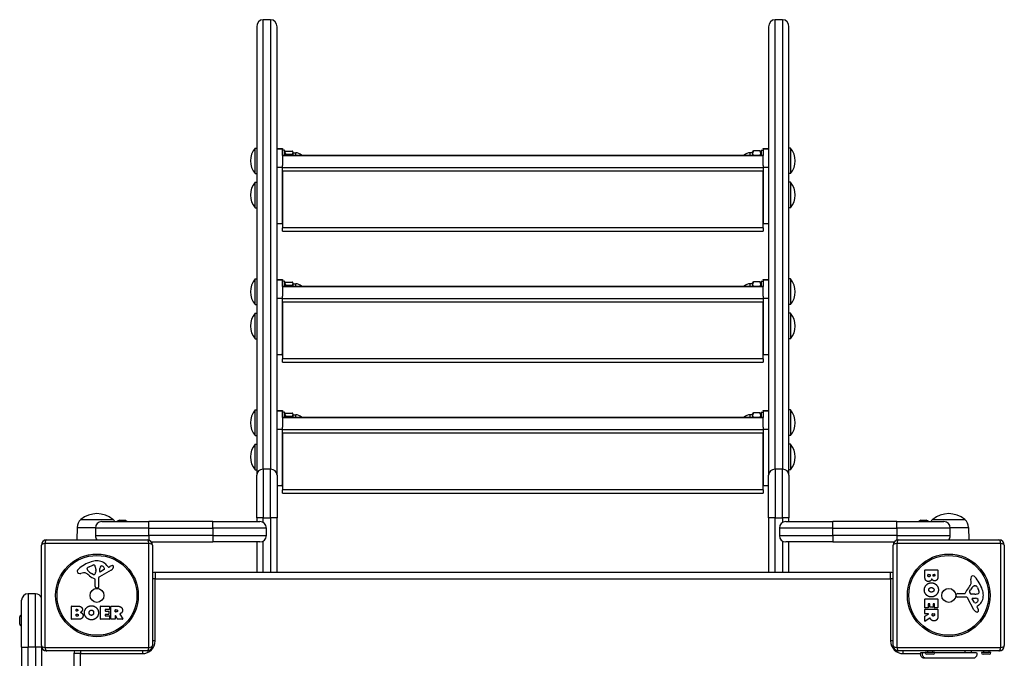
# Model space of a CAD drawing. Units: millimetres. Extents: x -3024 to 3462, y -2683 to 2482.
# Drawn here: x -468 to 454, y 330 to 928 of the extents above; entities that cross this region are included whole.
import ezdxf

# ---------------------------------------------------------------- set-up
doc = ezdxf.new("R2010")
doc.units = ezdxf.units.MM
doc.header["$LTSCALE"] = 40
doc.layers.add('SW_Toestellen', color=2, linetype='Continuous')

msp = doc.modelspace()

# ---------------------------------------------------------------- linework, layer by layer
at = {"layer": 'SW_Toestellen'}
for p, q in [((-239.91, 507.01), (-239.91, 927.68)), ((-232.91, 927.68), (-239.91, 927.68)), ((-232.91, 927.68), (-232.91, 507.01)), ((239.09, 507.01), (239.09, 927.68)), ((246.09, 927.68), (239.09, 927.68)), ((246.09, 927.68), (246.09, 507.01)), ((-245.91, 921.06), (-245.91, 501.57)), ((-226.91, 501.57), (-226.91, 921.06)), ((233.09, 921.06), (233.09, 501.57)), ((252.09, 501.57), (252.09, 921.06)), ((-247.49, 783.62), (-247.49, 807.62)), ((-247.49, 807.62), (-245.91, 807.62)), ((-226.91, 807.15), (-221.91, 807.15)), ((-226.91, 806.72), (-221.91, 806.72)), ((-221.91, 807.15), (-221.91, 806.72)), ((-221.91, 800.89), (-221.91, 806.72)), ((-219.91, 805.62), (-221.91, 805.62)), ((-219.91, 800.89), (-219.91, 805.62)), ((-219.91, 802.92), (-219.3, 803.97)), ((-218.79, 804.61), (-212.62, 804.61)), ((-218.79, 801.96), (-212.62, 801.96)), ((-211.91, 803.62), (-212.11, 803.97)), ((-211.91, 803.29), (-211.91, 803.62)), ((-211.91, 800.89), (-211.91, 803.29)), ((-211.91, 803.12), (-209.41, 803.12)), ((-209.41, 800.89), (-209.41, 803.12)), ((215.59, 803.12), (215.59, 800.89)), ((218.09, 803.12), (215.59, 803.12)), ((218.09, 803.62), (218.81, 804.86)), ((218.09, 803.62), (218.09, 802.55)), ((218.09, 802.55), (218.09, 800.89)), ((224.98, 804.86), (218.81, 804.86)), ((226.09, 802.92), (224.98, 804.86)), ((226.09, 805.62), (226.09, 800.89)), ((226.09, 805.62), (228.09, 805.62)), ((228.09, 806.72), (228.09, 807.15)), ((228.09, 807.15), (233.09, 807.15)), ((228.09, 806.72), (228.09, 800.89)), ((228.09, 806.72), (233.09, 806.72)), ((253.68, 807.62), (252.09, 807.62)), ((253.68, 807.62), (253.68, 783.62)), ((-221.91, 800.61), (-221.91, 800.89)), ((-221.91, 800.89), (228.09, 800.89)), ((-221.91, 800.61), (228.09, 800.61)), ((-221.91, 800.61), (-221.91, 791.4)), ((228.09, 800.89), (228.09, 800.61)), ((228.09, 791.4), (228.09, 800.61)), ((-247.49, 783.62), (-245.91, 783.62)), ((-221.91, 789.27), (-226.91, 789.27)), ((-221.91, 789.27), (-221.91, 791.4)), ((-221.91, 736.98), (-221.91, 789.27)), ((228.09, 788.95), (-221.91, 788.95)), ((-221.91, 786.23), (228.09, 786.23)), ((-221.91, 786.23), (-221.91, 732.85)), ((228.09, 791.4), (228.09, 789.27)), ((228.09, 789.27), (228.09, 736.98)), ((233.09, 789.27), (228.09, 789.27)), ((228.09, 732.85), (228.09, 786.23)), ((253.68, 783.62), (252.09, 783.62)), ((-247.49, 751.62), (-247.49, 775.62)), ((-247.49, 775.62), (-245.91, 775.62)), ((253.68, 775.62), (252.09, 775.62)), ((253.68, 775.62), (253.68, 751.62)), ((-247.49, 751.62), (-245.91, 751.62)), ((253.68, 751.62), (252.09, 751.62)), ((-226.91, 736.98), (-221.91, 736.98)), ((228.09, 732.85), (-221.91, 732.85)), ((-221.91, 729.85), (-221.91, 732.85)), ((-221.91, 729.85), (228.09, 729.85)), ((228.09, 736.98), (233.09, 736.98)), ((228.09, 732.85), (228.09, 729.85)), ((-247.49, 661.06), (-247.49, 685.06)), ((-247.49, 685.06), (-245.91, 685.06)), ((-226.91, 684.59), (-221.91, 684.59)), ((-226.91, 684.16), (-221.91, 684.16)), ((-221.91, 684.59), (-221.91, 684.16)), ((-221.91, 678.33), (-221.91, 684.16)), ((-219.91, 683.06), (-221.91, 683.06)), ((-219.91, 678.33), (-219.91, 683.06)), ((-218.79, 682.05), (-212.62, 682.05)), ((218.09, 681.06), (218.81, 682.3)), ((224.98, 682.3), (218.81, 682.3)), ((226.09, 680.36), (224.98, 682.3)), ((226.09, 683.06), (226.09, 678.33)), ((226.09, 683.06), (228.09, 683.06)), ((228.09, 684.16), (228.09, 684.59)), ((228.09, 684.59), (233.09, 684.59)), ((228.09, 684.16), (228.09, 678.33)), ((228.09, 684.16), (233.09, 684.16)), ((253.68, 685.06), (252.09, 685.06)), ((253.68, 685.06), (253.68, 661.06)), ((-221.91, 678.05), (-221.91, 678.33)), ((-221.91, 678.33), (228.09, 678.33)), ((-221.91, 678.05), (228.09, 678.05)), ((-221.91, 678.05), (-221.91, 668.84)), ((-219.91, 680.36), (-219.3, 681.42)), ((-218.79, 679.4), (-212.62, 679.4)), ((-211.91, 681.06), (-212.11, 681.42)), ((-211.91, 680.73), (-211.91, 681.06)), ((-211.91, 678.33), (-211.91, 680.73)), ((-211.91, 680.56), (-209.41, 680.56)), ((-209.41, 678.33), (-209.41, 680.56)), ((215.59, 680.56), (215.59, 678.33)), ((218.09, 680.56), (215.59, 680.56)), ((218.09, 681.06), (218.09, 679.99)), ((218.09, 679.99), (218.09, 678.33)), ((228.09, 678.33), (228.09, 678.05)), ((228.09, 668.84), (228.09, 678.05)), ((-221.91, 666.71), (-226.91, 666.71)), ((-221.91, 666.71), (-221.91, 668.84)), ((-221.91, 614.42), (-221.91, 666.71)), ((228.09, 666.39), (-221.91, 666.39)), ((-221.91, 663.67), (228.09, 663.67)), ((-221.91, 663.67), (-221.91, 610.3)), ((228.09, 668.84), (228.09, 666.71)), ((228.09, 666.71), (228.09, 614.42)), ((233.09, 666.71), (228.09, 666.71)), ((228.09, 610.3), (228.09, 663.67)), ((-247.49, 661.06), (-245.91, 661.06)), ((253.68, 661.06), (252.09, 661.06)), ((-247.49, 629.06), (-247.49, 653.06)), ((-247.49, 653.06), (-245.91, 653.06)), ((253.68, 653.06), (252.09, 653.06)), ((253.68, 653.06), (253.68, 629.06)), ((-247.49, 629.06), (-245.91, 629.06)), ((253.68, 629.06), (252.09, 629.06)), ((-226.91, 614.42), (-221.91, 614.42)), ((-221.91, 613.47), (-222.91, 614.42)), ((-222.91, 614.42), (-221.91, 614.42)), ((228.09, 610.3), (-221.91, 610.3)), ((-221.91, 607.3), (-221.91, 610.3)), ((228.09, 614.42), (233.09, 614.42)), ((228.09, 610.3), (228.09, 607.3)), ((-221.91, 607.3), (228.09, 607.3)), ((-247.49, 538.51), (-247.49, 562.51)), ((-247.49, 562.51), (-245.91, 562.51)), ((-226.91, 562.03), (-221.91, 562.03)), ((-221.91, 562.03), (-221.91, 561.6)), ((228.09, 561.6), (228.09, 562.03)), ((228.09, 562.03), (233.09, 562.03)), ((253.68, 562.51), (252.09, 562.51)), ((253.68, 562.51), (253.68, 538.51)), ((-226.91, 561.6), (-221.91, 561.6)), ((-221.91, 555.77), (-221.91, 561.6)), ((-219.91, 560.51), (-221.91, 560.51)), ((-221.91, 555.49), (-221.91, 555.77)), ((-221.91, 555.77), (228.09, 555.77)), ((-221.91, 555.49), (228.09, 555.49)), ((-221.91, 555.49), (-221.91, 546.28)), ((-219.91, 555.77), (-219.91, 560.51)), ((-219.91, 557.81), (-219.3, 558.86)), ((-218.79, 559.49), (-212.62, 559.49)), ((-218.79, 556.84), (-212.62, 556.84)), ((-211.91, 558.51), (-212.11, 558.86)), ((-211.91, 558.17), (-211.91, 558.51)), ((-211.91, 555.77), (-211.91, 558.17)), ((-211.91, 558.01), (-209.41, 558.01)), ((-209.41, 555.77), (-209.41, 558.01)), ((215.59, 558.01), (215.59, 555.77)), ((218.09, 558.01), (215.59, 558.01)), ((218.09, 558.51), (218.81, 559.74)), ((218.09, 558.51), (218.09, 557.43)), ((218.09, 557.43), (218.09, 555.77)), ((224.98, 559.74), (218.81, 559.74)), ((226.09, 557.81), (224.98, 559.74)), ((226.09, 560.51), (226.09, 555.77)), ((226.09, 560.51), (228.09, 560.51)), ((228.09, 561.6), (228.09, 555.77)), ((228.09, 561.6), (233.09, 561.6)), ((228.09, 555.77), (228.09, 555.49)), ((228.09, 546.28), (228.09, 555.49)), ((-221.91, 544.15), (-226.91, 544.15)), ((-221.91, 544.15), (-221.91, 546.28)), ((-221.91, 491.86), (-221.91, 544.15)), ((228.09, 543.83), (-221.91, 543.83)), ((228.09, 546.28), (228.09, 544.15)), ((228.09, 544.15), (228.09, 491.86)), ((233.09, 544.15), (228.09, 544.15)), ((-247.49, 538.51), (-245.91, 538.51)), ((-221.91, 541.12), (228.09, 541.12)), ((-221.91, 541.12), (-221.91, 487.74)), ((228.09, 487.74), (228.09, 541.12)), ((253.68, 538.51), (252.09, 538.51)), ((-247.49, 506.51), (-247.49, 530.51)), ((-247.49, 530.51), (-245.91, 530.51)), ((253.68, 530.51), (252.09, 530.51)), ((253.68, 530.51), (253.68, 506.51)), ((-232.91, 507.01), (-239.91, 507.01)), ((-239.91, 507.01), (-239.91, 461.69)), ((-232.91, 461.69), (-232.91, 507.01)), ((246.09, 507.01), (239.09, 507.01)), ((239.09, 507.01), (239.09, 461.69)), ((246.09, 461.69), (246.09, 507.01)), ((-247.49, 506.51), (-245.91, 506.51)), ((-245.91, 461.69), (-245.91, 501.57)), ((-226.91, 501.57), (-226.91, 461.69)), ((233.09, 461.69), (233.09, 501.57)), ((253.68, 506.51), (252.09, 506.51)), ((252.09, 501.57), (252.09, 461.69)), ((-226.91, 491.86), (-221.91, 491.86)), ((-221.91, 490.91), (-222.91, 491.86)), ((-222.91, 491.86), (-221.91, 491.86)), ((228.09, 491.86), (233.09, 491.86)), ((228.09, 487.74), (-221.91, 487.74)), ((-221.91, 484.74), (-221.91, 487.74)), ((-221.91, 484.74), (228.09, 484.74)), ((228.09, 487.74), (228.09, 484.74)), ((-239.91, 461.69), (-245.91, 461.69)), ((-245.91, 461.69), (-245.91, 458.01)), ((-239.91, 461.69), (-232.91, 461.69)), ((-239.91, 457.21), (-239.91, 461.69)), ((-226.91, 461.69), (-232.91, 461.69)), ((-232.91, 461.69), (-232.91, 410.51)), ((-226.91, 410.51), (-226.91, 461.69)), ((239.09, 461.69), (233.09, 461.69)), ((233.09, 461.69), (233.09, 410.51)), ((239.09, 461.69), (246.09, 461.69)), ((239.09, 410.51), (239.09, 461.69)), ((252.09, 461.69), (246.09, 461.69)), ((246.09, 461.69), (246.09, 457.21)), ((252.09, 458.01), (252.09, 461.69)), ((-413.98, 452.51), (-414.15, 441.01)), ((-413.98, 452.51), (-396.88, 452.51)), ((-410.41, 460.01), (-380.41, 460.01)), ((-410.41, 460.01), (-380.41, 460.01)), ((-346.91, 452.01), (-396.91, 452.01)), ((-396.91, 452.01), (-396.91, 445.01)), ((-390.91, 458.01), (-346.91, 458.01)), ((-374.41, 459.41), (-369.41, 459.41)), ((-286.91, 458.01), (-346.91, 458.01)), ((-346.91, 452.01), (-346.91, 458.01)), ((-346.91, 452.01), (-286.91, 452.01)), ((-346.91, 445.01), (-346.91, 452.01)), ((-286.91, 458.01), (-242.91, 458.01)), ((-286.91, 452.01), (-286.91, 458.01)), ((-236.91, 452.01), (-286.91, 452.01)), ((-286.91, 452.01), (-286.91, 445.01)), ((-236.91, 445.01), (-236.91, 452.01)), ((293.09, 452.01), (243.09, 452.01)), ((243.09, 452.01), (243.09, 445.01)), ((249.09, 458.01), (293.09, 458.01)), ((353.09, 458.01), (293.09, 458.01)), ((293.09, 452.01), (293.09, 458.01)), ((293.09, 452.01), (353.09, 452.01)), ((293.09, 445.01), (293.09, 452.01)), ((353.09, 458.01), (397.09, 458.01)), ((353.09, 452.01), (353.09, 458.01)), ((403.09, 452.01), (353.09, 452.01)), ((353.09, 452.01), (353.09, 445.01)), ((375.59, 459.41), (380.59, 459.41)), ((386.59, 460.01), (416.59, 460.01)), ((386.59, 460.01), (416.59, 460.01)), ((403.07, 452.51), (420.17, 452.51)), ((403.09, 445.01), (403.09, 452.01)), ((420.17, 452.51), (420.34, 441.01)), ((-396.91, 445.01), (-346.91, 445.01)), ((-346.91, 445.01), (-346.91, 440.78)), ((-286.91, 445.01), (-346.91, 445.01)), ((-286.91, 445.01), (-236.91, 445.01)), ((-286.91, 445.01), (-286.91, 439.01)), ((243.09, 445.01), (293.09, 445.01)), ((293.09, 445.01), (293.09, 439.01)), ((353.09, 445.01), (293.09, 445.01)), ((353.09, 445.01), (353.09, 440.78)), ((353.09, 445.01), (403.09, 445.01)), ((-447.41, 342.01), (-447.41, 436.01)), ((-346.75, 437.66), (-444.06, 437.66)), ((-444.06, 437.66), (-444.06, 340.35)), ((-442.41, 441.01), (-348.41, 441.01)), ((-346.75, 340.35), (-346.75, 437.66)), ((-344.41, 439.01), (-286.91, 439.01)), ((-343.41, 436.01), (-343.41, 342.01)), ((-242.91, 439.01), (-286.91, 439.01)), ((-245.91, 439.01), (-245.91, 410.51)), ((-239.91, 410.51), (-239.91, 439.81)), ((246.09, 439.81), (246.09, 410.51)), ((293.09, 439.01), (249.09, 439.01)), ((252.09, 410.51), (252.09, 439.01)), ((293.09, 439.01), (350.59, 439.01)), ((349.59, 342.01), (349.59, 436.01)), ((450.25, 437.66), (352.94, 437.66)), ((352.94, 437.66), (352.94, 340.35)), ((354.59, 441.01), (448.59, 441.01)), ((450.25, 340.35), (450.25, 437.66)), ((453.59, 436.01), (453.59, 342.01)), ((-402.68, 415.82), (-399.26, 417.24)), ((-386.14, 417.12), (-384.88, 415.59)), ((-384.39, 415.5), (-383.46, 416.01)), ((-407.99, 410.02), (-410.48, 409.63)), ((-404.5, 413.44), (-404.5, 414.2)), ((-398.92, 408.53), (-400.51, 409.4)), ((-396.55, 412.11), (-396.66, 410.55)), ((-396.54, 413.56), (-396.54, 412.32)), ((-382.03, 412.56), (-393.09, 406.49)), ((-392.86, 411.35), (-392.77, 414.2)), ((-388.67, 413.15), (-392.14, 410.94)), ((-340.91, 410.51), (-340.91, 404.51)), ((347.09, 410.51), (-340.91, 410.51)), ((347.09, 404.51), (347.09, 410.51)), ((379.21, 406.9), (379.21, 412.62)), ((379.41, 412.82), (391.3, 412.82)), ((382.11, 407.51), (382.11, 408.4)), ((382.31, 408.6), (383.87, 408.6)), ((384.07, 408.4), (384.07, 407.58)), ((386.92, 407.76), (386.92, 408.42)), ((387.12, 408.62), (388.39, 408.62)), ((388.59, 408.42), (388.59, 407.83)), ((391.5, 412.62), (391.5, 406.21)), ((-397.17, 397.27), (-397.17, 404.01)), ((-393.88, 405.16), (-393.82, 396.81)), ((-340.91, 404.51), (-343.41, 404.51)), ((-340.91, 346.51), (-340.91, 404.51)), ((-340.91, 404.51), (347.09, 404.51)), ((349.59, 404.51), (347.09, 404.51)), ((347.09, 404.51), (347.09, 346.51)), ((422.6, 401.59), (422.21, 404.08)), ((426.02, 398.1), (426.79, 398.1)), ((428.4, 396.28), (429.83, 392.87)), ((-459.91, 390.51), (-459.91, 340.51)), ((-452.91, 390.51), (-459.91, 390.51)), ((-452.91, 340.51), (-452.91, 390.51)), ((-394.84, 395.91), (-396.13, 396.08)), ((408.49, 388.44), (408.66, 389.73)), ((417.75, 387.48), (409.39, 387.42)), ((409.86, 390.78), (416.6, 390.78)), ((421.11, 392.53), (421.98, 394.11)), ((424.69, 390.16), (423.13, 390.27)), ((426.14, 390.15), (424.91, 390.15)), ((-465.91, 340.51), (-465.91, 384.51)), ((-419.22, 366.82), (-419.22, 378.71)), ((-419.02, 378.91), (-412.61, 378.91)), ((-392.07, 366.82), (-392.07, 378.71)), ((-391.87, 378.91), (-384.02, 378.91)), ((-383.82, 378.71), (-383.82, 375.93)), ((-382.48, 366.82), (-382.48, 378.71)), ((-382.28, 378.91), (-376.15, 378.91)), ((379.21, 377.51), (379.21, 385.47)), ((379.41, 385.67), (391.3, 385.67)), ((382.4, 381.06), (382.4, 377.51)), ((383.58, 381.26), (382.6, 381.26)), ((383.78, 378.05), (383.78, 381.06)), ((386.78, 377.85), (383.98, 377.85)), ((386.98, 381.06), (386.98, 378.05)), ((388.11, 381.26), (387.18, 381.26)), ((388.31, 377.63), (388.31, 381.06)), ((391.5, 385.47), (391.5, 377.63)), ((425.14, 375.63), (419.08, 386.7)), ((425.73, 382.27), (423.52, 385.74)), ((423.93, 386.46), (426.79, 386.38)), ((428.08, 378), (428.59, 377.06)), ((429.7, 379.74), (428.18, 378.49)), ((-467.71, 362.11), (-467.71, 368.91)), ((-466.21, 370.41), (-466.21, 360.61)), ((-465.91, 370.41), (-466.21, 370.41)), ((-415.01, 374.54), (-415.01, 375.8)), ((-414.99, 369.73), (-414.99, 371.29)), ((-414.81, 376), (-414.23, 376)), ((-414.16, 374.34), (-414.81, 374.34)), ((-414.79, 371.49), (-413.97, 371.49)), ((-413.9, 369.53), (-414.79, 369.53)), ((-387.66, 375.53), (-387.66, 374.59)), ((-387.66, 371), (-387.66, 370.02)), ((-384.02, 375.73), (-387.46, 375.73)), ((-387.46, 374.39), (-384.44, 374.39)), ((-384.44, 371.2), (-387.46, 371.2)), ((-387.46, 369.82), (-383.91, 369.82)), ((-384.24, 374.19), (-384.24, 371.4)), ((-383.71, 369.62), (-383.71, 366.82)), ((-378.23, 373.7), (-378.23, 375.42)), ((-378.23, 369.94), (-378.23, 366.82)), ((-378.03, 375.62), (-377.28, 375.62)), ((-377.21, 373.5), (-378.03, 373.5)), ((-376.06, 366.73), (-377.85, 370.04)), ((-374.03, 371.48), (-371.28, 366.93)), ((379.21, 372.03), (379.21, 375.88)), ((379.21, 365.05), (379.21, 369.49)), ((379.31, 369.67), (382.62, 371.46)), ((382.2, 377.31), (379.41, 377.31)), ((379.41, 376.08), (391.3, 376.08)), ((382.53, 371.83), (379.41, 371.83)), ((386.09, 370.82), (386.09, 371.63)), ((386.29, 371.83), (388.01, 371.83)), ((388.21, 371.63), (388.21, 370.88)), ((391.3, 377.43), (388.51, 377.43)), ((391.5, 375.88), (391.5, 369.75)), ((-465.91, 360.61), (-466.21, 360.61)), ((-413.3, 366.62), (-419.02, 366.62)), ((-383.91, 366.62), (-391.87, 366.62)), ((-378.43, 366.62), (-382.28, 366.62)), ((-371.45, 366.62), (-375.89, 366.62)), ((384.06, 367.63), (379.51, 364.88)), ((-340.91, 346.51), (-343.41, 346.51)), ((349.59, 346.51), (347.09, 346.51)), ((-465.91, 340.51), (-465.91, -359.49)), ((-465.91, 340.51), (-459.91, 340.51)), ((-459.91, -359.49), (-459.91, 340.51)), ((-452.91, 340.51), (-459.91, 340.51)), ((-447.18, 340.51), (-452.91, 340.51)), ((-452.91, 340.51), (-452.91, -359.49)), ((-446.91, -358.81), (-446.91, 339.83)), ((-444.06, 340.35), (-346.75, 340.35)), ((-348.41, 337.01), (-442.41, 337.01)), ((-410.91, 334.51), (-416.91, 334.51)), ((-416.91, 334.51), (-416.91, -353.49)), ((-410.91, 337.01), (-410.91, 334.51)), ((-410.91, 334.51), (-352.91, 334.51)), ((-410.91, -353.49), (-410.91, 334.51)), ((-352.91, 337.01), (-352.91, 334.51)), ((352.94, 340.35), (450.25, 340.35)), ((448.59, 337.01), (354.59, 337.01)), ((359.09, 334.51), (359.09, 337.01)), ((359.09, 334.51), (375.31, 334.51)), ((375.59, 335.51), (377.35, 335.51)), ((377.35, 335.51), (379.7, 335.51)), ((388.49, 335.51), (379.69, 335.51)), ((386.99, 334.01), (381.19, 334.01)), ((381.69, 337.01), (381.69, 335.51)), ((386.49, 337.01), (386.49, 335.51)), ((388.49, 335.51), (427.59, 335.51)), ((417.09, 335.51), (417.09, 337.01)), ((440.99, 335.51), (432.19, 335.51)), ((439.49, 334.01), (433.69, 334.01)), ((434.19, 337.01), (434.19, 335.51)), ((438.99, 337.01), (438.99, 335.51)), ((379.01, 330.14), (379.01, 330.14)), ((424.21, 330.14), (424.21, 330.14))]:
    msp.add_line(p, q, dxfattribs=at)
for centre, radius in [((-395.41, 389.01), 38.66), ((-395.41, 389.01), 37.35), ((401.59, 389.01), 38.66), ((401.59, 389.01), 37.35), ((-395.41, 389.01), 6.5), ((401.59, 389.01), 6.5)]:
    msp.add_circle(centre, radius, dxfattribs=at)
for centre, radius, start, end in [((-232.51, 795.62), 19.2, 141.31781, 218.68219), ((-209.41, 795.62), 7.5, 44.6202, 90), ((215.59, 795.62), 7.5, 90, 135.3798), ((238.69, 795.62), 19.2, 321.31781, 38.68219), ((-232.51, 763.62), 19.2, 141.31781, 218.68219), ((238.69, 763.62), 19.2, 321.31781, 38.68219), ((-232.51, 673.06), 19.2, 141.31781, 218.68219), ((238.69, 673.06), 19.2, 321.31781, 38.68219), ((-209.41, 673.06), 7.5, 44.6202, 90), ((215.59, 673.06), 7.5, 90, 135.3798), ((-232.51, 641.06), 19.2, 141.31781, 218.68219), ((238.69, 641.06), 19.2, 321.31781, 38.68219), ((-232.51, 550.51), 19.2, 141.31781, 218.68219), ((238.69, 550.51), 19.2, 321.31781, 38.68219), ((-209.41, 550.51), 7.5, 44.6202, 90), ((215.59, 550.51), 7.5, 90, 135.3798), ((-232.51, 518.51), 19.2, 141.31781, 218.68219), ((238.69, 518.51), 19.2, 321.31781, 38.68219), ((-395.41, 442.31), 23.2, 49.72739, 130.27261), ((401.59, 442.31), 23.2, 49.72739, 130.27261), ((-404.04, 452.37), 9.95, 129.80284, 179.18154), ((-390.91, 452.01), 6, 90, 180), ((-386.77, 452.37), 9.95, 34.55477, 50.19716), ((-371.91, 453.71), 6.22, 113.68209, 136.30195), ((-371.91, 453.71), 6.22, 43.69805, 66.31791), ((-242.91, 452.01), 6, 0, 90), ((249.09, 452.01), 6, 90, 180), ((378.09, 453.71), 6.22, 113.68209, 136.30195), ((378.09, 453.71), 6.22, 43.69805, 66.31791), ((392.96, 452.37), 9.95, 129.80284, 145.44523), ((397.09, 452.01), 6, 0, 90), ((410.23, 452.37), 9.95, 0.81846, 50.19716), ((-390.91, 445.01), 6, 180, 221.81031), ((-242.91, 445.01), 6, 270, 0), ((249.09, 445.01), 6, 180, 270), ((397.09, 445.01), 6, 318.18969, 0), ((-442.41, 436.01), 5, 90, 180), ((-348.41, 436.01), 5, 0, 90), ((354.59, 436.01), 5, 90, 180), ((448.59, 436.01), 5, 0, 90), ((-389.33, 386.55), 35.79, 108.83226, 131.02302), ((-402.84, 413.72), 1.75, 127.51873, 159.06748), ((-400.56, 410.74), 5.5, 112.67525, 127.51873), ((-394.96, 403.07), 18.35, 92.13023, 108.83226), ((-398.23, 414.78), 2.67, 88.88811, 112.67525), ((-398.2, 416.41), 1.04, 22.39053, 88.88811), ((-405.78, 413.28), 9.24, 1.69349, 22.39053), ((-395.21, 409.67), 11.73, 39.36887, 92.13023), ((-389.84, 414.11), 2.94, 128.94933, 178.2808), ((-390.9, 415.43), 1.25, 56.40748, 128.94933), ((-392.99, 412.28), 5.03, 22.40056, 56.40748), ((-384.58, 415.84), 0.391, 219.36887, 298.74381), ((-377.86, 405.81), 11.64, 110.26552, 118.74381), ((-384.11, 416.36), 4.33, 298.74381, 337.38882), ((-380.92, 414.09), 2.81, 96.88111, 110.26552), ((-381.11, 415.67), 1.21, 72.71793, 96.88111), ((-381.13, 415.62), 1.27, 342.16742, 72.71793), ((-386.44, 417.32), 6.85, 337.38882, 342.16742), ((-410.99, 411.45), 2.8, 131.02302, 176.89035), ((-412.02, 411.5), 1.76, 176.89035, 248.97886), ((-411.14, 413.81), 4.23, 248.97886, 278.91925), ((-407.36, 405.98), 4.09, 59.43219, 98.91925), ((-415.01, 393.03), 19.13, 48.82227, 59.43219), ((-404.11, 414.2), 0.391, 159.06748, 180), ((-403.02, 413.44), 1.47, 180, 217.86861), ((-394.79, 419.84), 11.91, 217.86861, 241.29272), ((-391.45, 419.95), 16.64, 228.82227, 248.83395), ((-398.54, 409.23), 0.805, 241.29272, 268.15446), ((-398.51, 410.12), 1.69, 268.15446, 331.6277), ((-399.7, 410.76), 3.04, 331.6277, 355.93975), ((-399.55, 412.32), 3.01, 355.93975, 0), ((-392.37, 405.17), 1.51, 118.74381, 180.391), ((-392.39, 411.33), 0.47, 178.2808, 302.49383), ((-389.13, 413.87), 0.856, 302.49383, 22.40056), ((-340.91, 404.51), 6, 90, 114.62432), ((347.09, 404.51), 6, 65.37568, 90), ((379.41, 412.62), 0.2, 90, 180), ((382.31, 408.4), 0.2, 90, 180), ((383.87, 408.4), 0.2, 0, 90), ((387.12, 408.42), 0.2, 90, 180), ((388.39, 408.42), 0.2, 0, 90), ((391.3, 412.62), 0.2, 0, 90), ((426.39, 404.74), 4.23, 158.97886, 188.91925), ((424.09, 405.63), 1.76, 86.89035, 158.97886), ((424.03, 404.59), 2.8, 41.02302, 86.89035), ((399.14, 382.93), 35.79, 18.83226, 41.02302), ((-397.63, 404.01), 0.452, 0, 68.83395), ((-395.97, 397.27), 1.2, 180, 262.53943), ((-394.72, 396.8), 0.903, 262.53943, 0.391), ((405.61, 408.61), 19.13, 318.82227, 329.43219), ((432.43, 388.39), 11.91, 127.86861, 151.29272), ((418.56, 400.96), 4.09, 329.43219, 8.91925), ((426.02, 396.63), 1.47, 90, 127.86861), ((426.79, 397.71), 0.391, 69.06748, 90), ((426.3, 396.45), 1.75, 37.51873, 69.06748), ((423.33, 394.16), 5.5, 22.67525, 37.51873), ((-459.91, 384.51), 6, 90, 180), ((-452.91, 384.51), 6, 23.55646, 90), ((409.39, 388.33), 0.903, 172.53943, 270.391), ((409.86, 389.57), 1.2, 90, 172.53943), ((416.6, 391.23), 0.452, 270, 338.83395), ((432.54, 385.06), 16.64, 138.82227, 158.83395), ((417.76, 385.97), 1.51, 28.74381, 90.391), ((421.82, 392.14), 0.805, 151.29272, 178.15446), ((422.7, 392.11), 1.69, 178.15446, 241.6277), ((423.35, 393.3), 3.04, 241.6277, 265.93975), ((424.91, 393.16), 3.01, 265.93975, 270), ((425.87, 399.39), 9.24, 271.69349, 292.39053), ((428.99, 391.8), 1.04, 292.39053, 358.88811), ((422.26, 388.81), 11.73, 309.36887, 2.13023), ((427.36, 391.84), 2.67, 358.88811, 22.67525), ((415.65, 388.57), 18.35, 2.13023, 18.83226), ((-419.02, 378.71), 0.2, 90, 180), ((-391.87, 378.71), 0.2, 90, 180), ((-384.02, 378.71), 0.2, 0, 90), ((-382.28, 378.71), 0.2, 90, 180), ((379.41, 385.47), 0.2, 90, 180), ((382.6, 381.06), 0.2, 90, 180), ((383.58, 381.06), 0.2, 0, 90), ((383.98, 378.05), 0.2, 180, 270), ((386.78, 378.05), 0.2, 270, 0), ((387.18, 381.06), 0.2, 90, 180), ((388.11, 381.06), 0.2, 0, 90), ((391.3, 385.47), 0.2, 0, 90), ((423.92, 385.99), 0.47, 88.2808, 212.49383), ((426.45, 382.73), 0.856, 212.49383, 292.40056), ((424.86, 386.59), 5.03, 292.40056, 326.40748), ((426.7, 383.44), 2.94, 38.94933, 88.2808), ((428.42, 378.19), 0.391, 129.36887, 208.74381), ((428.01, 384.5), 1.25, 326.40748, 38.94933), ((-466.21, 368.91), 1.5, 90, 180), ((-414.81, 375.8), 0.2, 90, 180), ((-414.81, 374.54), 0.2, 180, 270), ((-414.79, 371.29), 0.2, 90, 180), ((-414.79, 369.73), 0.2, 180, 270), ((-387.46, 375.53), 0.2, 90, 180), ((-387.46, 374.59), 0.2, 180, 270), ((-387.46, 371), 0.2, 90, 180), ((-387.46, 370.02), 0.2, 180, 270), ((-384.44, 374.19), 0.2, 0, 90), ((-384.44, 371.4), 0.2, 270, 0), ((-384.02, 375.93), 0.2, 270, 0), ((-383.91, 369.62), 0.2, 0, 90), ((-378.03, 375.42), 0.2, 90, 180), ((-378.03, 373.7), 0.2, 180, 270), ((-378.03, 369.94), 0.2, 28.40652, 180), ((379.41, 377.51), 0.2, 180, 270), ((379.41, 375.88), 0.2, 90, 180), ((379.41, 372.03), 0.2, 180, 270), ((379.41, 369.49), 0.2, 118.40652, 180), ((382.2, 377.51), 0.2, 270, 0), ((382.53, 371.63), 0.2, 298.40652, 90), ((386.29, 371.63), 0.2, 90, 180), ((388.01, 371.63), 0.2, 0, 90), ((388.51, 377.63), 0.2, 180, 270), ((391.3, 377.63), 0.2, 270, 0), ((391.3, 375.88), 0.2, 0, 90), ((428.94, 377.72), 4.33, 208.74381, 247.38882), ((429.91, 380.04), 6.85, 247.38882, 252.16742), ((428.2, 374.73), 1.27, 252.16742, 342.71793), ((418.39, 371.47), 11.64, 20.26552, 28.74381), ((426.67, 374.52), 2.81, 6.88111, 20.26552), ((428.25, 374.72), 1.21, 342.71793, 6.88111), ((-466.21, 362.11), 1.5, 180, 270), ((-419.02, 366.82), 0.2, 180, 270), ((-391.87, 366.82), 0.2, 180, 270), ((-383.91, 366.82), 0.2, 270, 0), ((-382.28, 366.82), 0.2, 180, 270), ((-378.43, 366.82), 0.2, 270, 0), ((-375.89, 366.82), 0.2, 208.40652, 270), ((-371.45, 366.82), 0.2, 270, 31.15487), ((379.41, 365.05), 0.2, 180, 301.15487), ((-442.41, 342.01), 5, 180, 270), ((-352.91, 346.51), 12, 270, 0), ((-348.41, 342.01), 5, 270, 0), ((359.09, 346.51), 12, 180, 270), ((354.59, 342.01), 5, 180, 270), ((448.59, 342.01), 5, 270, 0), ((-410.91, 334.51), 6, 155.37568, 180), ((381.19, 335.51), 1.5, 180, 270), ((386.99, 335.51), 1.5, 270, 0), ((417.09, 334.51), 6, 9.59407, 24.62432), ((433.69, 335.51), 1.5, 180, 270), ((439.49, 335.51), 1.5, 270, 0)]:
    msp.add_arc(centre, radius, start, end, dxfattribs=at)
for centre, major_axis, ratio, start_param, end_param in [((-239.91, 921.06), (0, 6.62), 0.906308, 0, 1.570796), ((-232.91, 921.06), (0, 6.62), 0.906308, 4.712389, 6.283185), ((239.09, 921.06), (0, 6.62), 0.906308, 0, 1.570796), ((246.09, 921.06), (0, 6.62), 0.906308, 4.712389, 6.283185), ((-239.91, 501.57), (-6, 0), 0.906308, 4.712389, 6.283185), ((-232.91, 501.57), (6, 0), 0.906308, 0, 1.570796), ((239.09, 501.57), (-6, 0), 0.906308, 4.712389, 6.283185), ((246.09, 501.57), (6, 0), 0.906308, 0, 1.570796), ((-442.41, 436.01), (-5, 0), 0.350756, 5.049737, 6.283185), ((-442.41, 436.01), (0, 5), 0.350756, 0, 1.233448), ((-348.41, 436.01), (0, 5), 0.350756, 5.049737, 6.283185), ((-348.41, 436.01), (5, 0), 0.350756, 0, 1.233448), ((354.59, 436.01), (-5, 0), 0.350756, 5.049737, 6.283185), ((354.59, 436.01), (0, 5), 0.350756, 0, 1.233448), ((448.59, 436.01), (0, 5), 0.350756, 5.049737, 6.283185), ((448.59, 436.01), (5, 0), 0.350756, 0, 1.233448), ((-442.41, 342.01), (-5, 0), 0.350756, 0, 1.233448), ((-348.41, 342.01), (5, 0), 0.350756, 5.049737, 6.283185), ((354.59, 342.01), (-5, 0), 0.350756, 0, 1.233448), ((448.59, 342.01), (5, 0), 0.350756, 5.049737, 6.283185), ((-442.41, 342.01), (0, -5), 0.350756, 5.049737, 6.283185), ((-348.41, 342.01), (0, -5), 0.350756, 0, 1.233448), ((354.59, 342.01), (0, -5), 0.350756, 5.049737, 6.283185), ((448.59, 342.01), (0, -5), 0.350756, 0, 1.233448)]:
    msp.add_ellipse(centre, major_axis=major_axis, ratio=ratio, start_param=start_param, end_param=end_param, dxfattribs=at)
for points, weights in [([(-218.79, 804.61), (-220.12, 803.29), (-218.79, 801.96)], [1, 1.15470053838, 1]), ([(-218.79, 801.96), (-218.95, 801.41), (-219.07, 800.89)], [1, 1.01667933979, 1.02976204859]), ([(-211.91, 803.29), (-211.91, 803.9), (-212.62, 804.61)], [1, 1.0379548493, 1]), ([(-212.62, 801.96), (-211.91, 802.67), (-211.91, 803.29)], [1, 1.0379548493, 1]), ([(-212.33, 800.89), (-212.46, 801.41), (-212.62, 801.96)], [1.01311087478, 1.00842602626, 1]), ([(218.81, 804.86), (218.09, 803.62), (218.09, 802.55)], [1, 1.0379548493, 1]), ([(218.09, 802.55), (218.09, 801.75), (218.48, 800.89)], [1, 1.02795602162, 1.01472947189]), ([(225.31, 800.89), (226.16, 802.81), (224.98, 804.86)], [1.03456582677, 1.13487755088, 1]), ([(-218.79, 682.05), (-220.12, 680.73), (-218.79, 679.4)], [1, 1.15470053838, 1]), ([(-211.91, 680.73), (-211.91, 681.34), (-212.62, 682.05)], [1, 1.0379548493, 1]), ([(218.81, 682.3), (218.09, 681.06), (218.09, 679.99)], [1, 1.0379548493, 1]), ([(225.31, 678.33), (226.16, 680.25), (224.98, 682.3)], [1.03456582677, 1.13487755088, 1]), ([(-218.79, 679.4), (-218.95, 678.85), (-219.07, 678.33)], [1, 1.01667933979, 1.02976204859]), ([(-212.62, 679.4), (-211.91, 680.11), (-211.91, 680.73)], [1, 1.0379548493, 1]), ([(-212.33, 678.33), (-212.46, 678.85), (-212.62, 679.4)], [1.01311087478, 1.00842602626, 1]), ([(218.09, 679.99), (218.09, 679.2), (218.48, 678.33)], [1, 1.02795602162, 1.01472947189]), ([(-218.79, 559.49), (-220.12, 558.17), (-218.79, 556.84)], [1, 1.15470053838, 1]), ([(-218.79, 556.84), (-218.95, 556.29), (-219.07, 555.77)], [1, 1.01667933979, 1.02976204859]), ([(-211.91, 558.17), (-211.91, 558.78), (-212.62, 559.49)], [1, 1.0379548493, 1]), ([(-212.62, 556.84), (-211.91, 557.55), (-211.91, 558.17)], [1, 1.0379548493, 1]), ([(-212.33, 555.77), (-212.46, 556.29), (-212.62, 556.84)], [1.01311087478, 1.00842602626, 1]), ([(218.81, 559.74), (218.09, 558.51), (218.09, 557.43)], [1, 1.0379548493, 1]), ([(218.09, 557.43), (218.09, 556.64), (218.48, 555.77)], [1, 1.02795602162, 1.01472947189]), ([(225.31, 555.77), (226.16, 557.69), (224.98, 559.74)], [1.03456582677, 1.13487755088, 1])]:
    msp.add_rational_spline(points, weights, degree=2, dxfattribs=at)
for points in [[(382.73, 402.03), (379.21, 402.01), (379.21, 406.9)], [(383.13, 406.43), (382.7, 406.41), (382.11, 407.05), (382.11, 407.51)], [(384.07, 407.58), (384.07, 406.46), (383.13, 406.43)], [(387.77, 406.9), (387.42, 406.89), (386.92, 407.41), (386.92, 407.76)], [(388.59, 407.83), (388.59, 407.44), (388.12, 406.93), (387.77, 406.9)], [(391.5, 406.21), (391.5, 404.76), (390.71, 403.75)], [(378.76, 394.29), (378.8, 397), (382.72, 400.8), (385.41, 400.78)], [(385.69, 404.56), (385.01, 402.04), (382.73, 402.03)], [(383.63, 395.72), (384.3, 396.3), (385.29, 396.33)], [(385.29, 396.33), (386.28, 396.36), (387.8, 395.16), (387.84, 394.2)], [(385.41, 400.78), (388.1, 400.74), (391.91, 396.91), (391.92, 394.22)], [(386.75, 403.18), (386.04, 403.71), (385.69, 404.56)], [(388.43, 402.62), (387.51, 402.58), (386.75, 403.18)], [(390.71, 403.75), (389.84, 402.67), (388.43, 402.62)], [(380.56, 389.58), (378.71, 391.51), (378.76, 394.29)], [(385.37, 387.59), (382.45, 387.59), (380.56, 389.58)], [(382.92, 394.15), (382.9, 395.11), (383.63, 395.72)], [(383.72, 392.6), (382.95, 393.19), (382.92, 394.15)], [(385.44, 392.09), (384.45, 392.06), (383.72, 392.6)], [(391.92, 394.22), (391.94, 391.51), (388.07, 387.59), (385.37, 387.59)], [(387.12, 392.67), (386.42, 392.11), (385.44, 392.09)], [(387.84, 394.2), (387.87, 393.28), (387.12, 392.67)], [(-412.61, 378.91), (-411.16, 378.91), (-410.15, 378.12)], [(-410.15, 378.12), (-409.06, 377.25), (-409.01, 375.84)], [(-407.17, 372.83), (-407.14, 375.52), (-403.3, 379.33), (-400.62, 379.34)], [(-400.62, 379.34), (-397.91, 379.35), (-393.98, 375.48), (-393.98, 372.78)], [(-376.15, 378.91), (-374.18, 378.91), (-373.01, 378.13)], [(-373.01, 378.13), (-371.58, 377.2), (-371.55, 375.18)], [(-414.23, 376), (-413.83, 376), (-413.32, 375.54), (-413.3, 375.18)], [(-413.3, 375.18), (-413.29, 374.83), (-413.81, 374.34), (-414.16, 374.34)], [(-413.97, 371.49), (-412.86, 371.49), (-412.83, 370.55)], [(-412.83, 370.55), (-412.8, 370.12), (-413.45, 369.53), (-413.9, 369.53)], [(-408.42, 370.14), (-408.4, 366.62), (-413.3, 366.62)], [(-409.57, 374.16), (-410.1, 373.46), (-410.96, 373.11)], [(-410.96, 373.11), (-408.44, 372.42), (-408.42, 370.14)], [(-409.01, 375.84), (-408.98, 374.93), (-409.57, 374.16)], [(-400.69, 366.17), (-403.4, 366.22), (-407.2, 370.13), (-407.17, 372.83)], [(-402.73, 372.7), (-402.76, 373.7), (-401.56, 375.22), (-400.59, 375.25)], [(-402.11, 371.05), (-402.69, 371.72), (-402.73, 372.7)], [(-400.55, 370.34), (-401.51, 370.32), (-402.11, 371.05)], [(-400.59, 375.25), (-399.68, 375.29), (-399.07, 374.53)], [(-399, 371.14), (-399.59, 370.36), (-400.55, 370.34)], [(-399.07, 374.53), (-398.51, 373.84), (-398.49, 372.85)], [(-398.49, 372.85), (-398.45, 371.87), (-399, 371.14)], [(-393.98, 372.78), (-393.98, 369.86), (-395.97, 367.98)], [(-377.28, 375.62), (-376.15, 375.62), (-376.09, 374.64)], [(-376.09, 374.64), (-376.05, 374.12), (-376.72, 373.5), (-377.21, 373.5)], [(-373.49, 371.95), (-373.76, 371.83), (-373.93, 371.77)], [(-372.21, 372.95), (-372.68, 372.3), (-373.49, 371.95)], [(-371.55, 375.18), (-371.51, 373.84), (-372.21, 372.95)], [(387.22, 369.69), (386.7, 369.66), (386.09, 370.33), (386.09, 370.82)], [(388.21, 370.88), (388.21, 369.75), (387.22, 369.69)], [(391.5, 369.75), (391.5, 367.78), (390.72, 366.61)], [(-395.97, 367.98), (-397.91, 366.12), (-400.69, 366.17)], [(384.53, 367.1), (384.41, 367.37), (384.35, 367.53)], [(385.53, 365.81), (384.88, 366.29), (384.53, 367.1)], [(387.77, 365.15), (386.42, 365.12), (385.53, 365.81)], [(390.72, 366.61), (389.78, 365.19), (387.77, 365.15)]]:
    msp.add_open_spline(points, degree=2, dxfattribs=at)
for points, knots in [([(-373.93, 371.77), (-373.95, 371.76), (-373.97, 371.74), (-374.01, 371.71), (-374.03, 371.69), (-374.05, 371.64), (-374.06, 371.61), (-374.06, 371.57), (-374.06, 371.55), (-374.05, 371.51), (-374.04, 371.49), (-374.03, 371.48)], [0, 0, 0, 0, 0.00781289, 0.00781289, 0.01562578, 0.01562578, 0.02343867, 0.02343867, 0.02938866, 0.02938866, 0.03533865, 0.03533865, 0.03533865, 0.03533865]), ([(384.35, 367.53), (384.34, 367.56), (384.33, 367.58), (384.29, 367.62), (384.27, 367.63), (384.23, 367.65), (384.2, 367.66), (384.15, 367.66), (384.13, 367.66), (384.1, 367.65), (384.08, 367.64), (384.06, 367.63)], [0, 0, 0, 0, 0.00781289, 0.00781289, 0.01562578, 0.01562578, 0.02343867, 0.02343867, 0.02938866, 0.02938866, 0.03533865, 0.03533865, 0.03533865, 0.03533865]), ([(379.01, 330.14), (379.01, 330.14), (379.01, 330.14), (379.01, 330.14), (379, 330.14), (379, 330.14), (379, 330.14), (378.6, 330.14), (378.19, 330.21), (377.42, 330.48), (377.05, 330.69), (376.4, 331.21), (376.11, 331.53), (375.65, 332.25), (375.48, 332.65), (375.29, 333.45), (375.25, 333.87), (375.32, 334.7), (375.42, 335.12), (375.59, 335.51)], [0, 0, 0, 0, 0.0000293, 0.0000293, 0.0004199, 0.0004199, 0.0008741, 0.0008741, 0.1211775, 0.1211775, 0.2452809, 0.2452809, 0.3721166, 0.3721166, 0.4987062, 0.4987062, 0.6214403, 0.6214403, 0.7481831, 0.7481831, 0.7481831, 0.7481831]), ([(380.51, 330.14), (380.29, 330.14), (380.07, 330.17), (379.86, 330.21), (379.32, 330.32), (378.81, 330.56), (378.38, 330.92), (377.74, 331.44), (377.28, 332.21), (377.1, 333.05), (376.92, 333.87), (377.01, 334.75), (377.35, 335.51)], [0.1809813, 0.1809813, 0.1809813, 0.1809813, 0.2561445, 0.2561445, 0.2561445, 0.446679, 0.446679, 0.446679, 0.7267187, 0.7267187, 0.7267187, 1, 1, 1, 1]), ([(427.59, 335.51), (427.77, 335.15), (427.88, 334.75), (427.98, 333.95), (427.96, 333.53), (427.8, 332.74), (427.65, 332.35), (427.24, 331.65), (426.97, 331.32), (426.35, 330.79), (426, 330.57), (425.24, 330.27), (424.84, 330.17), (424.38, 330.15), (424.33, 330.15), (424.26, 330.14), (424.24, 330.14), (424.22, 330.14), (424.22, 330.14), (424.21, 330.14), (424.21, 330.14), (424.21, 330.14), (424.21, 330.14), (424.21, 330.14), (424.21, 330.14), (424.21, 330.14), (424.21, 330.14), (424.21, 330.14)], [0, 0, 0, 0, 0.1208403, 0.1208403, 0.2422711, 0.2422711, 0.364242, 0.364242, 0.4865259, 0.4865259, 0.6087166, 0.6087166, 0.7305671, 0.7305671, 0.745574, 0.745574, 0.7512006, 0.7512006, 0.7522556, 0.7522556, 0.752442, 0.752442, 0.7525352, 0.7525352, 0.7525818, 0.7525818, 0.7526051, 0.7526051, 0.7526051, 0.7526051]), ([(424.21, 330.14), (424.19, 330.14), (424.19, 330.14), (424.11, 330.14), (424.05, 330.14), (423.82, 330.14), (423.59, 330.14), (422.6, 330.14), (421.51, 330.14), (418.69, 330.14), (416.92, 330.14), (412.96, 330.14), (410.71, 330.14), (406.04, 330.14), (403.54, 330.14), (398.65, 330.14), (396.18, 330.14), (391.55, 330.14), (389.34, 330.14), (385.96, 330.14), (384.64, 330.14), (383.15, 330.14), (382.79, 330.14), (381.69, 330.14), (381.02, 330.14), (379.65, 330.14), (379.15, 330.14), (379.02, 330.14), (379.02, 330.14), (379.01, 330.14)], [0, 0, 0, 0, 0.163594, 0.163594, 0.326333, 0.326333, 0.645733, 0.645733, 1.381658, 1.381658, 2.118224, 2.118224, 2.853948, 2.853948, 3.588891, 3.588891, 4.323078, 4.323078, 5.066079, 5.066079, 5.625189, 5.625189, 5.810346, 5.810346, 6.246807, 6.246807, 6.9659, 6.9659, 7.079042, 7.079042, 7.079042, 7.079042])]:
    msp.add_open_spline(points, degree=3, knots=knots, dxfattribs=at)

doc.saveas('drawing.dxf')
